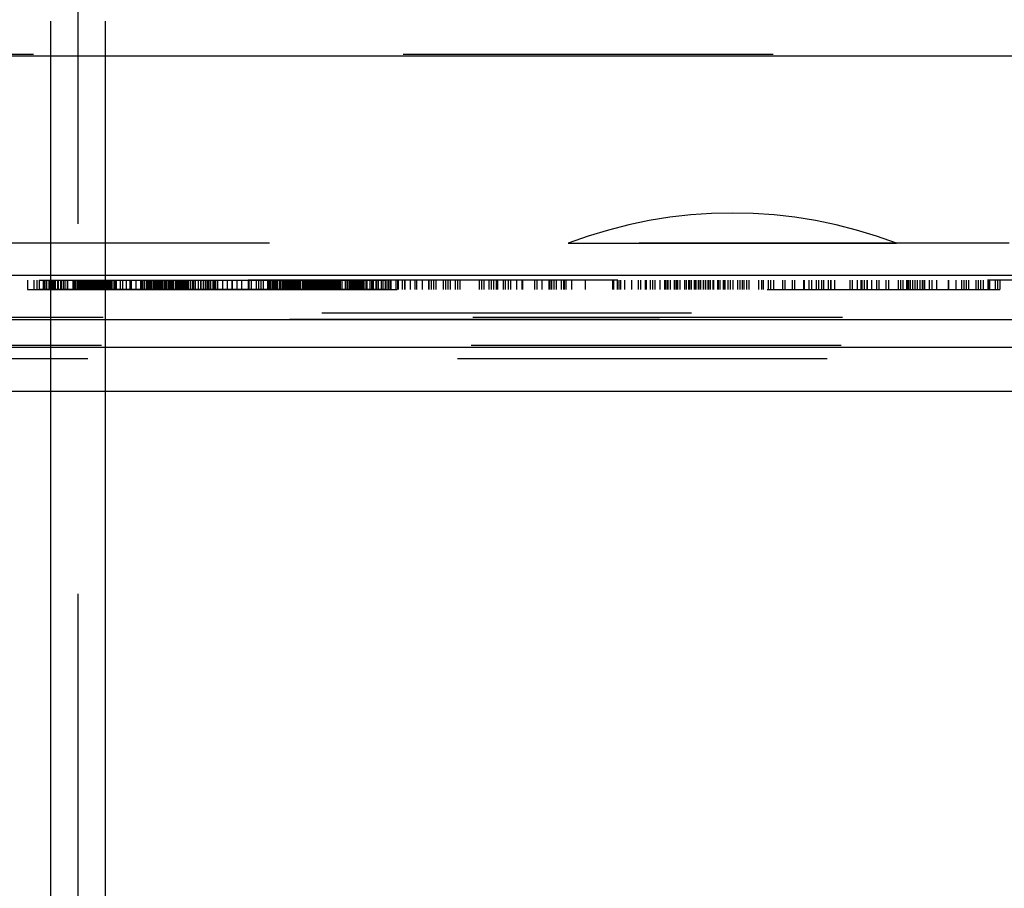
# Model space of a CAD drawing. Units: inches. Extents: x 0 to 17, y 0 to 11.
# Drawn here: x 5.7 to 6, y 2.9 to 3.2 of the extents above; entities that cross this region are included whole.
import ezdxf
from ezdxf.enums import TextEntityAlignment as Align

# ---------------------------------------------------------------- set-up
doc = ezdxf.new("R2010")
doc.units = ezdxf.units.IN
doc.header["$LTSCALE"] = 0.935
doc.header["$MEASUREMENT"] = 0
doc.linetypes.add('HIDDEN', pattern=[0.2, 0.1, -0.1])
doc.layers.get('0').update_dxf_attribs({"linetype": 'CONTINUOUS'})
doc.layers.add('02___PRT_ALL_AXES', color=7, linetype='CONTINUOUS')
doc.layers.add('DEFAULT_2', color=8, linetype='HIDDEN')
doc.styles.get("Standard").update_dxf_attribs({"font": 'bluprnt.ttf'})
doc.dimstyles.new('DIMSTYLE_1', dxfattribs={"dimtxt": 0.15625, "dimasz": 0.1875, "dimexe": 0.125, "dimexo": 0.0625, "dimgap": 0.078125, "dimtad": 0, "dimtih": 1, "dimtoh": 1, "dimlfac": 8, "dimzin": 4, "dimdsep": 46, "dimtxsty": 'Standard', "dimblk": 'CLOSED', "dimblk1": 'CLOSED', "dimblk2": 'CLOSED', "dimcen": 0.09, "dimadec": 3, "dimazin": 1, "dimtfac": 1, "dimtdec": 3, "dimtofl": 0, "dimtmove": 0, "dimatfit": 3, "dimldrblk": 'CLOSED', "dimfxl": 0, "dimtolj": 1, "dimtzin": 4, "dimarcsym": 0})

# ---------------------------------------------------------------- blocks, each defined once
blk = doc.blocks.new('_CLOSED')
at = {"color": 0, "linetype": 'ByBlock'}
for p, q in [((0, 0), (-1, 0.1666666667)), ((-1, 0.1666666667), (-1, -0.1666666667)), ((-1, -0.1666666667), (0, 0)), ((-1, 0), (0, 0))]:
    blk.add_line(p, q, dxfattribs=at)
blk = doc.blocks.new('*D2')
at = {"color": 7, "linetype": 'Continuous'}
for p, q in [((6.921411088099999, 4.6700869298), (7.6685424394, 4.6700869298)), ((7.5435424394, 4.6700869298), (7.5435424394, 3.8445244298)), ((7.5435424394, 2.7064619298), (7.5435424394, 3.2976494298)), ((5.781334675399999, 2.7064619298), (7.6685424394, 2.7064619298))]:
    blk.add_line(p, q, dxfattribs=at)
at = {"color": 7, "linetype": 'Continuous', "xscale": 0.1875, "yscale": 0.1875, "zscale": 0.1875}
for p, rotation in [((7.5435424394, 4.6700869298), 90), ((7.5435424394, 2.7064619298), 270)]:
    blk.add_blockref('_CLOSED', p, dxfattribs=dict(at, rotation=rotation))
at = {"color": 7, "linetype": 'Continuous'}
for s, p, p2 in [('15.71', (7.2310424394, 3.6101494298), (7.8560424394, 3.6101494298)), ('[', (7.2310424394, 3.3757744298), (7.3560424394, 3.3757744298)), (']', (7.7310424394, 3.3757744298), (7.8560424394, 3.3757744298)), ('399', (7.3560424394, 3.3757744298), (7.7310424394, 3.3757744298))]:
    blk.add_text(s, height=0.15625, dxfattribs=at).set_placement(p, p2, align=Align.FIT)

msp = doc.modelspace()

# ---------------------------------------------------------------- linework, layer by layer
at = {"color": 7, "linetype": 'Continuous'}
for p, q in [((6.577982344500001, 3.1070869298), (5.2283398355, 3.1070869298)), ((5.2775231452, 3.0758369298), (6.528799031, 3.0758369298))]:
    msp.add_line(p, q, dxfattribs=at)
at = {"color": 9, "linetype": 'Continuous'}
for p, q in [((5.2646441571, 3.0952411293), (6.5416780191, 3.0952411293)), ((5.265040276000001, 3.0876827304), (6.5412819002, 3.0876827304))]:
    msp.add_line(p, q, dxfattribs=at)
msp.add_open_spline([(6.5141831265, 3.1665502666), (6.1068351652, 3.1663217747), (5.6994870117, 3.1663217731), (5.2921390505, 3.166550265)], degree=3, dxfattribs=at)
at = {"layer": '02___PRT_ALL_AXES', "color": 8, "linetype": 'HIDDEN'}
for p, q in [((5.718834675399999, 3.0758369298), (5.718834675399999, 4.1466744298)), ((5.726222175399999, 2.7210494298), (5.726222175399999, 4.1466744298)), ((5.733609675399999, 3.0758369298), (5.733609675399999, 4.1466744298)), ((5.858764269500001, 3.1158369298), (5.947557906699999, 3.1158369298)), ((5.715661088099999, 3.1058369298), (5.809411088099999, 3.1058369298)), ((5.715661088099999, 3.1058369298), (5.715661088099999, 3.1033369298)), ((5.7167377832, 3.1058369298), (5.7167377832, 3.1033369298)), ((5.7168777686, 3.1058369298), (5.7168777686, 3.1033369298)), ((5.7172227051, 3.1058369298), (5.7172227051, 3.1033369298)), ((5.7176714058, 3.1058369298), (5.7176714058, 3.1033369298)), ((5.7183000517, 3.1058369298), (5.7183000517, 3.1033369298)), ((5.7183037889, 3.1058369298), (5.7183037889, 3.1033369298)), ((5.718468781399999, 3.1058369298), (5.718468781399999, 3.1033369298)), ((5.7185225328, 3.1058369298), (5.7185225328, 3.1033369298)), ((5.718756228099999, 3.1058369298), (5.718756228099999, 3.1033369298)), ((5.719007454700001, 3.1058369298), (5.719007454700001, 3.1033369298)), ((5.7193273842, 3.1058369298), (5.7193273842, 3.1033369298)), ((5.7194673696, 3.1058369298), (5.7194673696, 3.1033369298)), ((5.7197148578, 3.1058369298), (5.7197148578, 3.1033369298)), ((5.7199834711, 3.1058369298), (5.7199834711, 3.1033369298)), ((5.720623475499999, 3.1058369298), (5.720623475499999, 3.1033369298)), ((5.7206346889, 3.1058369298), (5.7206346889, 3.1033369298)), ((5.720767199500001, 3.1058369298), (5.720767199500001, 3.1033369298)), ((5.7214570725, 3.1058369298), (5.7214570725, 3.1033369298)), ((5.7216007951, 3.1058369298), (5.7216007951, 3.1033369298)), ((5.7221121171, 3.1058369298), (5.7221121171, 3.1033369298)), ((5.7221569998, 3.1058369298), (5.7221569998, 3.1033369298)), ((5.7226131761, 3.1058369298), (5.7226131761, 3.1033369298)), ((5.723191809299999, 3.1058369298), (5.723191809299999, 3.1033369298)), ((5.723360539, 3.1058369298), (5.723360539, 3.1033369298)), ((5.724800352100001, 3.1058369298), (5.724800352100001, 3.1033369298)), ((5.7249690831, 3.1058369298), (5.7249690831, 3.1033369298)), ((5.7252322666, 3.1058369298), (5.7252322666, 3.1033369298)), ((5.725547715, 3.1058369298), (5.725547715, 3.1033369298)), ((5.7260038926, 3.1058369298), (5.7260038926, 3.1033369298)), ((5.726411584, 3.1058369298), (5.726411584, 3.1033369298)), ((5.726453758200001, 3.1058369298), (5.726453758200001, 3.1033369298)), ((5.7265600964, 3.1058369298), (5.7265600964, 3.1033369298)), ((5.726589029199999, 3.1058369298), (5.726589029199999, 3.1033369298)), ((5.7267038204, 3.1058369298), (5.7267038204, 3.1033369298)), ((5.7269121077, 3.1058369298), (5.7269121077, 3.1033369298)), ((5.7270386374, 3.1058369298), (5.7270386374, 3.1033369298)), ((5.727393693400001, 3.1058369298), (5.727393693400001, 3.1033369298)), ((5.727526201799999, 3.1058369298), (5.727526201799999, 3.1033369298)), ((5.727537416000001, 3.1058369298), (5.727537416000001, 3.1033369298)), ((5.7278383649, 3.1058369298), (5.7278383649, 3.1033369298)), ((5.7279227204, 3.1058369298), (5.7279227204, 3.1033369298)), ((5.728119275499999, 3.1058369298), (5.728119275499999, 3.1033369298)), ((5.7282688703, 3.1058369298), (5.7282688703, 3.1033369298)), ((5.7284460329, 3.1058369298), (5.7284460329, 3.1033369298)), ((5.7286935212, 3.1058369298), (5.7286935212, 3.1033369298)), ((5.728833506699999, 3.1058369298), (5.728833506699999, 3.1033369298)), ((5.7288816008, 3.1058369298), (5.7288816008, 3.1033369298)), ((5.7291534361, 3.1058369298), (5.7291534361, 3.1033369298)), ((5.7291951275, 3.1058369298), (5.7291951275, 3.1033369298)), ((5.729245061699999, 3.1058369298), (5.729245061699999, 3.1033369298)), ((5.729404662799999, 3.1058369298), (5.729404662799999, 3.1033369298)), ((5.729480810499999, 3.1058369298), (5.729480810499999, 3.1033369298)), ((5.729638358099999, 3.1058369298), (5.729638358099999, 3.1033369298)), ((5.7296921094, 3.1058369298), (5.7296921094, 3.1033369298)), ((5.729857102, 3.1058369298), (5.729857102, 3.1033369298)), ((5.7298608405, 3.1058369298), (5.7298608405, 3.1033369298)), ((5.730083989600001, 3.1058369298), (5.730083989600001, 3.1033369298)), ((5.7304070677, 3.1058369298), (5.7304070677, 3.1033369298)), ((5.7304675417, 3.1058369298), (5.7304675417, 3.1033369298)), ((5.7304894852, 3.1058369298), (5.7304894852, 3.1033369298)), ((5.7306064365, 3.1058369298), (5.7306064365, 3.1033369298)), ((5.7308749755, 3.1058369298), (5.7308749755, 3.1033369298)), ((5.7309381872, 3.1058369298), (5.7309381872, 3.1033369298)), ((5.7310898232, 3.1058369298), (5.7310898232, 3.1033369298)), ((5.7312831237, 3.1058369298), (5.7312831237, 3.1033369298)), ((5.7314231092, 3.1058369298), (5.7314231092, 3.1033369298)), ((5.7318012327, 3.1058369298), (5.7318012327, 3.1033369298)), ((5.732016080399999, 3.1058369298), (5.732016080399999, 3.1033369298)), ((5.7322126284, 3.1058369298), (5.7322126284, 3.1033369298)), ((5.7322995926, 3.1058369298), (5.7322995926, 3.1033369298)), ((5.7324235143, 3.1058369298), (5.7324235143, 3.1033369298)), ((5.7325360881, 3.1058369298), (5.7325360881, 3.1033369298)), ((5.732690509299999, 3.1058369298), (5.732690509299999, 3.1033369298)), ((5.732807066399999, 3.1058369298), (5.732807066399999, 3.1033369298)), ((5.7331810673, 3.1058369298), (5.7331810673, 3.1033369298)), ((5.7336815911, 3.1058369298), (5.7336815911, 3.1033369298)), ((5.7336959213, 3.1058369298), (5.7336959213, 3.1033369298)), ((5.7337237723, 3.1058369298), (5.7337237723, 3.1033369298)), ((5.7339603767, 3.1058369298), (5.7339603767, 3.1033369298)), ((5.7340094553, 3.1058369298), (5.7340094553, 3.1033369298)), ((5.734383449, 3.1058369298), (5.734383449, 3.1033369298)), ((5.7346221785, 3.1058369298), (5.7346221785, 3.1033369298)), ((5.7347670011, 3.1058369298), (5.7347670011, 3.1033369298)), ((5.7348887591, 3.1058369298), (5.7348887591, 3.1033369298)), ((5.734959464, 3.1058369298), (5.734959464, 3.1033369298)), ((5.7349683355, 3.1058369298), (5.7349683355, 3.1033369298)), ((5.735052684099999, 3.1058369298), (5.735052684099999, 3.1033369298)), ((5.7358150162, 3.1058369298), (5.7358150162, 3.1033369298)), ((5.7359789413, 3.1058369298), (5.7359789413, 3.1033369298)), ((5.7362293313, 3.1058369298), (5.7362293313, 3.1033369298)), ((5.7363208389, 3.1058369298), (5.7363208389, 3.1033369298)), ((5.736437297799999, 3.1058369298), (5.736437297799999, 3.1033369298)), ((5.7364794721, 3.1058369298), (5.7364794721, 3.1033369298)), ((5.7375907062, 3.1058369298), (5.7375907062, 3.1033369298)), ((5.7391923548, 3.1058369298), (5.7391923548, 3.1033369298)), ((5.7401780712, 3.1058369298), (5.7401780712, 3.1033369298)), ((5.7405537296, 3.1058369298), (5.7405537296, 3.1033369298)), ((5.741766338400001, 3.1058369298), (5.741766338400001, 3.1033369298)), ((5.7430362057, 3.1058369298), (5.7430362057, 3.1033369298)), ((5.7434582512, 3.1058369298), (5.7434582512, 3.1033369298)), ((5.7434890581, 3.1058369298), (5.7434890581, 3.1033369298)), ((5.743609854600001, 3.1058369298), (5.743609854600001, 3.1033369298)), ((5.743733081, 3.1058369298), (5.743733081, 3.1033369298)), ((5.744157084199999, 3.1058369298), (5.744157084199999, 3.1033369298)), ((5.744692555, 3.1058369298), (5.744692555, 3.1033369298)), ((5.7449341487, 3.1058369298), (5.7449341487, 3.1033369298)), ((5.7452823502, 3.1058369298), (5.7452823502, 3.1033369298)), ((5.7452847798, 3.1058369298), (5.7452847798, 3.1033369298)), ((5.7454505715, 3.1058369298), (5.7454505715, 3.1033369298)), ((5.7455146144, 3.1058369298), (5.7455146144, 3.1033369298)), ((5.745716957000001, 3.1058369298), (5.745716957000001, 3.1033369298)), ((5.7457443747, 3.1058369298), (5.7457443747, 3.1033369298)), ((5.7458677147, 3.1058369298), (5.7458677147, 3.1033369298)), ((5.7459773459, 3.1058369298), (5.7459773459, 3.1033369298)), ((5.7460310374, 3.1058369298), (5.7460310374, 3.1033369298)), ((5.7461044096, 3.1058369298), (5.7461044096, 3.1033369298)), ((5.7461234572, 3.1058369298), (5.7461234572, 3.1033369298)), ((5.7465940592, 3.1058369298), (5.7465940592, 3.1033369298)), ((5.7466694445, 3.1058369298), (5.7466694445, 3.1033369298)), ((5.746909850700001, 3.1058369298), (5.746909850700001, 3.1033369298)), ((5.746959705, 3.1058369298), (5.746959705, 3.1033369298)), ((5.7471279264, 3.1058369298), (5.7471279264, 3.1033369298)), ((5.7471902226, 3.1058369298), (5.7471902226, 3.1033369298)), ((5.7474094977, 3.1058369298), (5.7474094977, 3.1033369298)), ((5.7474300614, 3.1058369298), (5.7474300614, 3.1033369298)), ((5.7474428918, 3.1058369298), (5.7474428918, 3.1033369298)), ((5.747800081599999, 3.1058369298), (5.747800081599999, 3.1033369298)), ((5.7478343402, 3.1058369298), (5.7478343402, 3.1033369298)), ((5.7479714022, 3.1058369298), (5.7479714022, 3.1033369298)), ((5.7480536289, 3.1058369298), (5.7480536289, 3.1033369298)), ((5.7483148054, 3.1058369298), (5.7483148054, 3.1033369298)), ((5.748540134700001, 3.1058369298), (5.748540134700001, 3.1033369298)), ((5.7487505677, 3.1058369298), (5.7487505677, 3.1033369298)), ((5.7487554268, 3.1058369298), (5.7487554268, 3.1033369298)), ((5.7488827633, 3.1058369298), (5.7488827633, 3.1033369298)), ((5.748917022000001, 3.1058369298), (5.748917022000001, 3.1033369298)), ((5.7489945905, 3.1058369298), (5.7489945905, 3.1033369298)), ((5.7494789138, 3.1058369298), (5.7494789138, 3.1033369298)), ((5.7498356978, 3.1058369298), (5.7498356978, 3.1033369298)), ((5.7499243192, 3.1058369298), (5.7499243192, 3.1033369298)), ((5.7500682219, 3.1058369298), (5.7500682219, 3.1033369298)), ((5.7500748617, 3.1058369298), (5.7500748617, 3.1033369298)), ((5.750079720800001, 3.1058369298), (5.750079720800001, 3.1033369298)), ((5.750515483200001, 3.1058369298), (5.750515483200001, 3.1033369298)), ((5.750595854199999, 3.1058369298), (5.750595854199999, 3.1033369298)), ((5.7512860881, 3.1058369298), (5.7512860881, 3.1033369298)), ((5.7513359081, 3.1058369298), (5.7513359081, 3.1033369298)), ((5.7513873965, 3.1058369298), (5.7513873965, 3.1033369298)), ((5.751486665800001, 3.1058369298), (5.751486665800001, 3.1033369298)), ((5.751657972999999, 3.1058369298), (5.751657972999999, 3.1033369298)), ((5.751702362300001, 3.1058369298), (5.751702362300001, 3.1033369298)), ((5.751808730700001, 3.1058369298), (5.751808730700001, 3.1033369298)), ((5.751870583600001, 3.1058369298), (5.751870583600001, 3.1033369298)), ((5.7519204377, 3.1058369298), (5.7519204377, 3.1033369298)), ((5.7520216597, 3.1058369298), (5.7520216597, 3.1033369298)), ((5.7525487846, 3.1058369298), (5.7525487846, 3.1033369298)), ((5.7527068308, 3.1058369298), (5.7527068308, 3.1033369298)), ((5.7527258788, 3.1058369298), (5.7527258788, 3.1033369298)), ((5.752799250800001, 3.1058369298), (5.752799250800001, 3.1033369298)), ((5.753076416900001, 3.1058369298), (5.753076416900001, 3.1033369298)), ((5.7532203196, 3.1058369298), (5.7532203196, 3.1033369298)), ((5.7533156745, 3.1058369298), (5.7533156745, 3.1033369298)), ((5.753379717100001, 3.1058369298), (5.753379717100001, 3.1033369298)), ((5.7535455083, 3.1058369298), (5.7535455083, 3.1033369298)), ((5.753547938200001, 3.1058369298), (5.753547938200001, 3.1033369298)), ((5.7536657251, 3.1058369298), (5.7536657251, 3.1033369298)), ((5.7538961399, 3.1058369298), (5.7538961399, 3.1033369298)), ((5.7541377334, 3.1058369298), (5.7541377334, 3.1033369298)), ((5.7542276168, 3.1058369298), (5.7542276168, 3.1033369298)), ((5.7542618757, 3.1058369298), (5.7542618757, 3.1033369298)), ((5.7546045041, 3.1058369298), (5.7546045041, 3.1033369298)), ((5.7546732044, 3.1058369298), (5.7546732044, 3.1033369298)), ((5.7550910099, 3.1058369298), (5.7550910099, 3.1033369298)), ((5.7550972074, 3.1058369298), (5.7550972074, 3.1033369298)), ((5.755173236599999, 3.1058369298), (5.755173236599999, 3.1033369298)), ((5.7552204341, 3.1058369298), (5.7552204341, 3.1033369298)), ((5.7553102986, 3.1058369298), (5.7553102986, 3.1033369298)), ((5.7553412308, 3.1058369298), (5.7553412308, 3.1033369298)), ((5.7553445573, 3.1058369298), (5.7553445573, 3.1033369298)), ((5.7553720368, 3.1058369298), (5.7553720368, 3.1033369298)), ((5.7557145775, 3.1058369298), (5.7557145775, 3.1033369298)), ((5.7557351413, 3.1058369298), (5.7557351413, 3.1033369298)), ((5.7559544164, 3.1058369298), (5.7559544164, 3.1033369298)), ((5.756475194400001, 3.1058369298), (5.756475194400001, 3.1033369298)), ((5.756550579600001, 3.1058369298), (5.756550579600001, 3.1033369298)), ((5.757167292899999, 3.1058369298), (5.757167292899999, 3.1033369298)), ((5.757276924099999, 3.1058369298), (5.757276924099999, 3.1033369298)), ((5.757400264, 3.1058369298), (5.757400264, 3.1033369298)), ((5.7574276819, 3.1058369298), (5.7574276819, 3.1033369298)), ((5.7592947877, 3.1058369298), (5.7592947877, 3.1033369298)), ((5.759374944099999, 3.1058369298), (5.759374944099999, 3.1033369298)), ((5.7610674601, 3.1058369298), (5.7610674601, 3.1033369298)), ((5.7611476164, 3.1058369298), (5.7611476164, 3.1033369298)), ((5.7615383787, 3.1058369298), (5.7615383787, 3.1033369298)), ((5.7629102701, 3.1058369298), (5.7629102701, 3.1033369298)), ((5.7633811888, 3.1058369298), (5.7633811888, 3.1033369298)), ((5.7777612815, 3.1058369298), (5.7777612815, 3.1033369298)), ((5.7778045959, 3.1058369298), (5.7778045959, 3.1033369298)), ((5.7780985643, 3.1058369298), (5.7780985643, 3.1033369298)), ((5.778150169500001, 3.1058369298), (5.778150169500001, 3.1033369298)), ((5.7787897173, 3.1058369298), (5.7787897173, 3.1033369298)), ((5.7788247351, 3.1058369298), (5.7788247351, 3.1033369298)), ((5.7792394259, 3.1058369298), (5.7792394259, 3.1033369298)), ((5.7793518573, 3.1058369298), (5.7793518573, 3.1033369298)), ((5.779377659800001, 3.1058369298), (5.779377659800001, 3.1033369298)), ((5.7796108078, 3.1058369298), (5.7796108078, 3.1033369298)), ((5.779697430900001, 3.1058369298), (5.779697430900001, 3.1033369298)), ((5.779801565900001, 3.1058369298), (5.779801565900001, 3.1033369298)), ((5.780078028099999, 3.1058369298), (5.780078028099999, 3.1033369298)), ((5.7807691754, 3.1058369298), (5.7807691754, 3.1033369298)), ((5.7808475077, 3.1058369298), (5.7808475077, 3.1033369298)), ((5.781305512899999, 3.1058369298), (5.781305512899999, 3.1033369298)), ((5.7816160684, 3.1058369298), (5.7816160684, 3.1033369298)), ((5.782005881, 3.1058369298), (5.782005881, 3.1033369298)), ((5.7820491953, 3.1058369298), (5.7820491953, 3.1033369298)), ((5.7822731223, 3.1058369298), (5.7822731223, 3.1033369298)), ((5.7823164738, 3.1058369298), (5.7823164738, 3.1033369298)), ((5.782343006900001, 3.1058369298), (5.782343006900001, 3.1033369298)), ((5.782420571699999, 3.1058369298), (5.782420571699999, 3.1033369298)), ((5.7824638861, 3.1058369298), (5.7824638861, 3.1033369298)), ((5.7825247064, 3.1058369298), (5.7825247064, 3.1033369298)), ((5.7827287909, 3.1058369298), (5.7827287909, 3.1033369298)), ((5.782800244400001, 3.1058369298), (5.782800244400001, 3.1033369298)), ((5.7828172336, 3.1058369298), (5.7828172336, 3.1033369298)), ((5.7828877923, 3.1058369298), (5.7828877923, 3.1033369298)), ((5.7831499539, 3.1058369298), (5.7831499539, 3.1033369298)), ((5.783553142300001, 3.1058369298), (5.783553142300001, 3.1033369298)), ((5.7836913706, 3.1058369298), (5.7836913706, 3.1033369298)), ((5.783707958, 3.1058369298), (5.783707958, 3.1033369298)), ((5.7837779936, 3.1058369298), (5.7837779936, 3.1033369298)), ((5.783864622799999, 3.1058369298), (5.783864622799999, 3.1033369298)), ((5.783874563099999, 3.1058369298), (5.783874563099999, 3.1033369298)), ((5.7839453163, 3.1058369298), (5.7839453163, 3.1033369298)), ((5.7840011213, 3.1058369298), (5.7840011213, 3.1033369298)), ((5.7841060614, 3.1058369298), (5.7841060614, 3.1033369298)), ((5.7841160996, 3.1058369298), (5.7841160996, 3.1033369298)), ((5.7841410795, 3.1058369298), (5.7841410795, 3.1033369298)), ((5.7841659573, 3.1058369298), (5.7841659573, 3.1033369298)), ((5.784269190599999, 3.1058369298), (5.784269190599999, 3.1033369298)), ((5.784390814400001, 3.1058369298), (5.784390814400001, 3.1033369298)), ((5.7848322322, 3.1058369298), (5.7848322322, 3.1033369298)), ((5.785020332899999, 3.1058369298), (5.785020332899999, 3.1033369298)), ((5.785108694600001, 3.1058369298), (5.785108694600001, 3.1033369298)), ((5.7851870271, 3.1058369298), (5.7851870271, 3.1033369298)), ((5.7852552137, 3.1058369298), (5.7852552137, 3.1033369298)), ((5.7852810162, 3.1058369298), (5.7852810162, 3.1033369298)), ((5.7853353638, 3.1058369298), (5.7853353638, 3.1033369298)), ((5.7855034057, 3.1058369298), (5.7855034057, 3.1033369298)), ((5.7855934211, 3.1058369298), (5.7855934211, 3.1033369298)), ((5.7858348654, 3.1058369298), (5.7858348654, 3.1033369298)), ((5.7858689588, 3.1058369298), (5.7858689588, 3.1033369298)), ((5.7859361509, 3.1058369298), (5.7859361509, 3.1033369298)), ((5.7863020859, 3.1058369298), (5.7863020859, 3.1033369298)), ((5.7863269638, 3.1058369298), (5.7863269638, 3.1033369298)), ((5.7863545754, 3.1058369298), (5.7863545754, 3.1033369298)), ((5.7868403868, 3.1058369298), (5.7868403868, 3.1033369298)), ((5.7869591397, 3.1058369298), (5.7869591397, 3.1033369298)), ((5.787122246, 3.1058369298), (5.787122246, 3.1033369298)), ((5.7872350167, 3.1058369298), (5.7872350167, 3.1033369298)), ((5.7872676548, 3.1058369298), (5.7872676548, 3.1033369298)), ((5.787456125, 3.1058369298), (5.787456125, 3.1033369298)), ((5.7877369158, 3.1058369298), (5.7877369158, 3.1033369298)), ((5.788103874, 3.1058369298), (5.788103874, 3.1033369298)), ((5.788354253300001, 3.1058369298), (5.788354253300001, 3.1033369298)), ((5.7885842078, 3.1058369298), (5.7885842078, 3.1033369298)), ((5.788739549, 3.1058369298), (5.788739549, 3.1033369298)), ((5.7888952891, 3.1058369298), (5.7888952891, 3.1033369298)), ((5.7889896651, 3.1058369298), (5.7889896651, 3.1033369298)), ((5.7890409794, 3.1058369298), (5.7890409794, 3.1033369298)), ((5.7893966028, 3.1058369298), (5.7893966028, 3.1033369298)), ((5.789411583300001, 3.1058369298), (5.789411583300001, 3.1033369298)), ((5.789448255700001, 3.1058369298), (5.789448255700001, 3.1033369298)), ((5.7896356725, 3.1058369298), (5.7896356725, 3.1033369298)), ((5.7896415348, 3.1058369298), (5.7896415348, 3.1033369298)), ((5.789811293600001, 3.1058369298), (5.789811293600001, 3.1033369298)), ((5.7898919173, 3.1058369298), (5.7898919173, 3.1033369298)), ((5.7901568673, 3.1058369298), (5.7901568673, 3.1033369298)), ((5.790180893400001, 3.1058369298), (5.790180893400001, 3.1033369298)), ((5.790200181599999, 3.1058369298), (5.790200181599999, 3.1033369298)), ((5.7905034339, 3.1058369298), (5.7905034339, 3.1033369298)), ((5.7905396661, 3.1058369298), (5.7905396661, 3.1033369298)), ((5.7905886537, 3.1058369298), (5.7905886537, 3.1033369298)), ((5.7907281362, 3.1058369298), (5.7907281362, 3.1033369298)), ((5.790760774, 3.1058369298), (5.790760774, 3.1033369298)), ((5.790825977999999, 3.1058369298), (5.790825977999999, 3.1033369298)), ((5.790844313099999, 3.1058369298), (5.790844313099999, 3.1033369298)), ((5.7909034844, 3.1058369298), (5.7909034844, 3.1033369298)), ((5.7909696668, 3.1058369298), (5.7909696668, 3.1033369298)), ((5.7909964176, 3.1058369298), (5.7909964176, 3.1033369298)), ((5.7911554042, 3.1058369298), (5.7911554042, 3.1033369298)), ((5.7914101602, 3.1058369298), (5.7914101602, 3.1033369298)), ((5.7916092089, 3.1058369298), (5.7916092089, 3.1033369298)), ((5.7916412157, 3.1058369298), (5.7916412157, 3.1033369298)), ((5.791823076699999, 3.1058369298), (5.791823076699999, 3.1033369298)), ((5.7918856713, 3.1058369298), (5.7918856713, 3.1033369298)), ((5.792033695800001, 3.1058369298), (5.792033695800001, 3.1033369298)), ((5.7920520346, 3.1058369298), (5.7920520346, 3.1033369298)), ((5.7920596375, 3.1058369298), (5.7920596375, 3.1033369298)), ((5.7924075542, 3.1058369298), (5.7924075542, 3.1033369298)), ((5.7924923827, 3.1058369298), (5.7924923827, 3.1033369298)), ((5.792536088099999, 3.1058369298), (5.792536088099999, 3.1033369298)), ((5.7926604272, 3.1058369298), (5.7926604272, 3.1033369298)), ((5.7929754556, 3.1058369298), (5.7929754556, 3.1033369298)), ((5.793037072000001, 3.1058369298), (5.793037072000001, 3.1033369298)), ((5.793089312799999, 3.1058369298), (5.793089312799999, 3.1033369298)), ((5.7935864188, 3.1058369298), (5.7935864188, 3.1033369298)), ((5.7936830795, 3.1058369298), (5.7936830795, 3.1033369298)), ((5.7937265975, 3.1058369298), (5.7937265975, 3.1033369298)), ((5.7938796916, 3.1058369298), (5.7938796916, 3.1033369298)), ((5.793994667100001, 3.1058369298), (5.793994667100001, 3.1033369298)), ((5.7940504721, 3.1058369298), (5.7940504721, 3.1033369298)), ((5.794121228, 3.1058369298), (5.794121228, 3.1033369298)), ((5.794501375499999, 3.1058369298), (5.794501375499999, 3.1033369298)), ((5.7948458367, 3.1058369298), (5.7948458367, 3.1033369298)), ((5.7949943557, 3.1058369298), (5.7949943557, 3.1033369298)), ((5.7950416475, 3.1058369298), (5.7950416475, 3.1033369298)), ((5.7950777266, 3.1058369298), (5.7950777266, 3.1033369298)), ((5.795178554800001, 3.1058369298), (5.795178554800001, 3.1033369298)), ((5.7952670004, 3.1058369298), (5.7952670004, 3.1033369298)), ((5.7952820716, 3.1058369298), (5.7952820716, 3.1033369298)), ((5.7956527842, 3.1058369298), (5.7956527842, 3.1033369298)), ((5.7956793173, 3.1058369298), (5.7956793173, 3.1033369298)), ((5.796015144199999, 3.1058369298), (5.796015144199999, 3.1033369298)), ((5.7960472008, 3.1058369298), (5.7960472008, 3.1033369298)), ((5.796780276900001, 3.1058369298), (5.796780276900001, 3.1033369298)), ((5.7969846191, 3.1058369298), (5.7969846191, 3.1033369298)), ((5.7970679896, 3.1058369298), (5.7970679896, 3.1033369298)), ((5.7975609733, 3.1058369298), (5.7975609733, 3.1033369298)), ((5.7983792661, 3.1058369298), (5.7983792661, 3.1033369298)), ((5.7989730325, 3.1058369298), (5.7989730325, 3.1033369298)), ((5.7990252735, 3.1058369298), (5.7990252735, 3.1033369298)), ((5.7996547912, 3.1058369298), (5.7996547912, 3.1033369298)), ((5.8000103142, 3.1058369298), (5.8000103142, 3.1033369298)), ((5.800028649700001, 3.1058369298), (5.800028649700001, 3.1033369298)), ((5.8000408512, 3.1058369298), (5.8000408512, 3.1033369298)), ((5.8004529027, 3.1058369298), (5.8004529027, 3.1033369298)), ((5.8006155965, 3.1058369298), (5.8006155965, 3.1033369298)), ((5.8010659314, 3.1058369298), (5.8010659314, 3.1033369298)), ((5.8010998066, 3.1058369298), (5.8010998066, 3.1033369298)), ((5.8012180319, 3.1058369298), (5.8012180319, 3.1033369298)), ((5.801236370900001, 3.1058369298), (5.801236370900001, 3.1033369298)), ((5.8013199838, 3.1058369298), (5.8013199838, 3.1033369298)), ((5.8013981984, 3.1058369298), (5.8013981984, 3.1033369298)), ((5.801473691900001, 3.1058369298), (5.801473691900001, 3.1033369298)), ((5.8015589116, 3.1058369298), (5.8015589116, 3.1033369298)), ((5.801718632, 3.1058369298), (5.801718632, 3.1033369298)), ((5.8018814524, 3.1058369298), (5.8018814524, 3.1033369298)), ((5.802202842100001, 3.1058369298), (5.802202842100001, 3.1033369298)), ((5.8024266763, 3.1058369298), (5.8024266763, 3.1033369298)), ((5.802645570299999, 3.1058369298), (5.802645570299999, 3.1033369298)), ((5.8026639973, 3.1058369298), (5.8026639973, 3.1033369298)), ((5.8027922796, 3.1058369298), (5.8027922796, 3.1033369298)), ((5.802943962100001, 3.1058369298), (5.802943962100001, 3.1033369298)), ((5.8030213661, 3.1058369298), (5.8030213661, 3.1033369298)), ((5.8030726838, 3.1058369298), (5.8030726838, 3.1033369298)), ((5.803374371799999, 3.1058369298), (5.803374371799999, 3.1033369298)), ((5.8034819735, 3.1058369298), (5.8034819735, 3.1033369298)), ((5.80351136, 3.1058369298), (5.80351136, 3.1033369298)), ((5.803971156699999, 3.1058369298), (5.803971156699999, 3.1033369298)), ((5.8039858489, 3.1058369298), (5.8039858489, 3.1033369298)), ((5.804017610599999, 3.1058369298), (5.804017610599999, 3.1033369298)), ((5.8040640657, 3.1058369298), (5.8040640657, 3.1033369298)), ((5.804254855, 3.1058369298), (5.804254855, 3.1033369298)), ((5.805081538300001, 3.1058369298), (5.805081538300001, 3.1033369298)), ((5.8051133, 3.1058369298), (5.8051133, 3.1033369298)), ((5.8055413338, 3.1058369298), (5.8055413338, 3.1033369298)), ((5.805817686, 3.1058369298), (5.805817686, 3.1033369298)), ((5.805939981900001, 3.1058369298), (5.805939981900001, 3.1033369298)), ((5.809411088099999, 3.1058369298), (5.809411088099999, 3.1033369298)), ((5.809411088099999, 3.1033369298), (5.715661088099999, 3.1033369298))]:
    msp.add_line(p, q, dxfattribs=at)
at = {"layer": '02___PRT_ALL_AXES', "color": 9, "linetype": 'Continuous'}
msp.add_line((5.718834675399999, 2.7210494298), (5.718834675399999, 3.0758369298), dxfattribs=at)
at = {"layer": '02___PRT_ALL_AXES', "color": 7, "linetype": 'Continuous'}
msp.add_line((5.733609675399999, 2.7210494298), (5.733609675399999, 3.0758369298), dxfattribs=at)
at = {"layer": '02___PRT_ALL_AXES', "color": 8, "linetype": 'HIDDEN'}
msp.add_arc((5.903161088099999, 2.9989869298), 0.125, 69.1958575604, 110.8041424396, dxfattribs=at)
at = {"layer": 'DEFAULT_2', "color": 8, "linetype": 'HIDDEN'}
for p, q in [((6.5779812086, 3.1158369298), (5.2283409724, 3.1158369298)), ((6.4721630034, 3.1058369298), (5.334159172900001, 3.1058369298)), ((5.7125265738, 3.1058369298), (5.7125265738, 3.1033369298)), ((5.7143071551, 3.1033369298), (5.7143071551, 3.1058369298)), ((5.715157076100001, 3.1033369298), (5.715157076100001, 3.1058369298)), ((5.729411088099999, 3.1058369298), (5.729411088099999, 3.1033369298)), ((5.733317338099999, 3.1058369298), (5.733317338099999, 3.1033369298)), ((5.7354291056, 3.1033369298), (5.7354291056, 3.1058369298)), ((5.7362790266, 3.1033369298), (5.7362790266, 3.1058369298)), ((5.738280920299999, 3.1033369298), (5.738280920299999, 3.1058369298)), ((5.745036088099999, 3.1058369298), (5.745036088099999, 3.1033369298)), ((5.745687129199999, 3.1058369298), (5.745687129199999, 3.1033369298)), ((5.747640254199999, 3.1058369298), (5.747640254199999, 3.1033369298)), ((5.748291297100001, 3.1058369298), (5.748291297100001, 3.1033369298)), ((5.748942338099999, 3.1058369298), (5.748942338099999, 3.1033369298)), ((5.749593379199999, 3.1058369298), (5.749593379199999, 3.1033369298)), ((5.750036088099999, 3.1058369298), (5.750036088099999, 3.1033369298)), ((5.750895463099999, 3.1058369298), (5.750895463099999, 3.1033369298)), ((5.752848588099999, 3.1058369298), (5.752848588099999, 3.1033369298)), ((5.753499629199999, 3.1058369298), (5.753499629199999, 3.1033369298)), ((5.753942338099999, 3.1058369298), (5.753942338099999, 3.1033369298)), ((5.757848588099999, 3.1058369298), (5.757848588099999, 3.1033369298)), ((5.758707963099999, 3.1058369298), (5.758707963099999, 3.1033369298)), ((5.759359004199999, 3.1058369298), (5.759359004199999, 3.1033369298)), ((5.760010047100001, 3.1058369298), (5.760010047100001, 3.1033369298)), ((5.760661088099999, 3.1058369298), (5.760661088099999, 3.1033369298)), ((5.7606897917, 3.1033369298), (5.7606897917, 3.1058369298)), ((5.761312131, 3.1058369298), (5.761312131, 3.1033369298)), ((5.7619631702, 3.1058369298), (5.7619631702, 3.1033369298)), ((5.762614213099999, 3.1058369298), (5.762614213099999, 3.1033369298)), ((5.7630569211, 3.1058369298), (5.7630569211, 3.1033369298)), ((5.7639162952, 3.1058369298), (5.7639162952, 3.1033369298)), ((5.765218381, 3.1058369298), (5.765218381, 3.1033369298)), ((5.766520463099999, 3.1058369298), (5.766520463099999, 3.1033369298)), ((5.767728123099999, 3.1058369298), (5.767728123099999, 3.1033369298)), ((5.7678225452, 3.1058369298), (5.7678225452, 3.1033369298)), ((5.769124631, 3.1058369298), (5.769124631, 3.1033369298)), ((5.770426713099999, 3.1058369298), (5.770426713099999, 3.1033369298)), ((5.772171504199999, 3.1058369298), (5.772171504199999, 3.1033369298)), ((5.772379838099999, 3.1058369298), (5.772379838099999, 3.1033369298)), ((5.773030881, 3.1058369298), (5.773030881, 3.1033369298)), ((5.774332963099999, 3.1058369298), (5.774332963099999, 3.1033369298)), ((5.774984006, 3.1058369298), (5.774984006, 3.1033369298)), ((5.7756350452, 3.1058369298), (5.7756350452, 3.1033369298)), ((5.776286088099999, 3.1058369298), (5.776286088099999, 3.1033369298)), ((5.777379838099999, 3.1058369298), (5.777379838099999, 3.1033369298)), ((5.7775881702, 3.1058369298), (5.7775881702, 3.1033369298)), ((5.778030879199999, 3.1058369298), (5.778030879199999, 3.1033369298)), ((5.778239213099999, 3.1058369298), (5.778239213099999, 3.1033369298)), ((5.778681922100001, 3.1058369298), (5.778681922100001, 3.1033369298)), ((5.778890256, 3.1058369298), (5.778890256, 3.1033369298)), ((5.779332963099999, 3.1058369298), (5.779332963099999, 3.1033369298)), ((5.7795412952, 3.1058369298), (5.7795412952, 3.1033369298)), ((5.780635047100001, 3.1058369298), (5.780635047100001, 3.1033369298)), ((5.781286088099999, 3.1058369298), (5.781286088099999, 3.1033369298)), ((5.782588170199999, 3.1058369298), (5.782588170199999, 3.1033369298)), ((5.783890256, 3.1058369298), (5.783890256, 3.1033369298)), ((5.784541295199999, 3.1058369298), (5.784541295199999, 3.1033369298)), ((5.784749631, 3.1058369298), (5.784749631, 3.1033369298)), ((5.7848135399, 3.1033369298), (5.7848135399, 3.1058369298)), ((5.785192338099999, 3.1058369298), (5.785192338099999, 3.1033369298)), ((5.786310696599999, 3.1033369298), (5.786310696599999, 3.1058369298)), ((5.787145463099999, 3.1058369298), (5.787145463099999, 3.1033369298)), ((5.787796506, 3.1058369298), (5.787796506, 3.1033369298)), ((5.7879964021, 3.1058369298), (5.7879964021, 3.1033369298)), ((5.788004838099999, 3.1058369298), (5.788004838099999, 3.1033369298)), ((5.7893069202, 3.1058369298), (5.7893069202, 3.1033369298)), ((5.789957963099999, 3.1058369298), (5.789957963099999, 3.1033369298)), ((5.790400670199999, 3.1058369298), (5.790400670199999, 3.1033369298)), ((5.791051713099999, 3.1058369298), (5.791051713099999, 3.1033369298)), ((5.7912600452, 3.1058369298), (5.7912600452, 3.1033369298)), ((5.7925621273, 3.1058369298), (5.7925621273, 3.1033369298)), ((5.792964660599999, 3.1058369298), (5.792964660599999, 3.1033369298)), ((5.793004838099999, 3.1058369298), (5.793004838099999, 3.1033369298)), ((5.7932131739, 3.1058369298), (5.7932131739, 3.1033369298)), ((5.793655881, 3.1058369298), (5.793655881, 3.1033369298)), ((5.794306920199999, 3.1058369298), (5.794306920199999, 3.1033369298)), ((5.795609006, 3.1058369298), (5.795609006, 3.1033369298)), ((5.7964683773, 3.1058369298), (5.7964683773, 3.1033369298)), ((5.796911088099999, 3.1058369298), (5.796911088099999, 3.1033369298)), ((5.797562131, 3.1058369298), (5.797562131, 3.1033369298)), ((5.798864213099999, 3.1058369298), (5.798864213099999, 3.1033369298)), ((5.799515256, 3.1058369298), (5.799515256, 3.1033369298)), ((5.800166295199999, 3.1058369298), (5.800166295199999, 3.1033369298)), ((5.800817338099999, 3.1058369298), (5.800817338099999, 3.1033369298)), ((5.801676713099999, 3.1058369298), (5.801676713099999, 3.1033369298)), ((5.806025670199999, 3.1058369298), (5.806025670199999, 3.1033369298)), ((5.806676713099999, 3.1058369298), (5.806676713099999, 3.1033369298)), ((5.8068850489, 3.1058369298), (5.8068850489, 3.1033369298)), ((5.807327756, 3.1058369298), (5.807327756, 3.1033369298)), ((5.8081871273, 3.1058369298), (5.8081871273, 3.1033369298)), ((5.808629838099999, 3.1058369298), (5.808629838099999, 3.1033369298)), ((5.809280881, 3.1058369298), (5.809280881, 3.1033369298)), ((5.809931920199999, 3.1058369298), (5.809931920199999, 3.1033369298)), ((5.8101402523, 3.1058369298), (5.8101402523, 3.1033369298)), ((5.810582963099999, 3.1058369298), (5.810582963099999, 3.1033369298)), ((5.8107912989, 3.1058369298), (5.8107912989, 3.1033369298)), ((5.8120933773, 3.1058369298), (5.8120933773, 3.1033369298)), ((5.812536088099999, 3.1058369298), (5.812536088099999, 3.1033369298)), ((5.8127444239, 3.1058369298), (5.8127444239, 3.1033369298)), ((5.8138381739, 3.1058369298), (5.8138381739, 3.1033369298)), ((5.814489213099999, 3.1058369298), (5.814489213099999, 3.1033369298)), ((5.8145167646, 3.1058369298), (5.8145167646, 3.1033369298)), ((5.8159996273, 3.1058369298), (5.8159996273, 3.1033369298)), ((5.817301713099999, 3.1058369298), (5.817301713099999, 3.1033369298)), ((5.8177444239, 3.1058369298), (5.8177444239, 3.1033369298)), ((5.8192614356, 3.1058369298), (5.8192614356, 3.1033369298)), ((5.8209996273, 3.1058369298), (5.8209996273, 3.1033369298)), ((5.8211762101, 3.1033369298), (5.8211762101, 3.1058369298)), ((5.8216506739, 3.1058369298), (5.8216506739, 3.1033369298)), ((5.8224095909, 3.1033369298), (5.8224095909, 3.1058369298)), ((5.8229527523, 3.1058369298), (5.8229527523, 3.1033369298)), ((5.8249058773, 3.1058369298), (5.8249058773, 3.1033369298)), ((5.8255569239, 3.1058369298), (5.8255569239, 3.1033369298)), ((5.826207963099999, 3.1058369298), (5.826207963099999, 3.1033369298)), ((5.8268590023, 3.1058369298), (5.8268590023, 3.1033369298)), ((5.828161088099999, 3.1058369298), (5.828161088099999, 3.1033369298)), ((5.8288121273, 3.1058369298), (5.8288121273, 3.1033369298)), ((5.8294631739, 3.1058369298), (5.8294631739, 3.1033369298)), ((5.8346715023, 3.1058369298), (5.8346715023, 3.1033369298)), ((5.8353225489, 3.1058369298), (5.8353225489, 3.1033369298)), ((5.835973588099999, 3.1058369298), (5.835973588099999, 3.1033369298)), ((5.8372756739, 3.1058369298), (5.8372756739, 3.1033369298)), ((5.837926713099999, 3.1058369298), (5.837926713099999, 3.1033369298)), ((5.8385777523, 3.1058369298), (5.8385777523, 3.1033369298)), ((5.8392287989, 3.1058369298), (5.8392287989, 3.1033369298)), ((5.8397154677, 3.1033369298), (5.8397154677, 3.1058369298)), ((5.8411819239, 3.1058369298), (5.8411819239, 3.1033369298)), ((5.8417681861, 3.1033369298), (5.8417681861, 3.1058369298)), ((5.8424840023, 3.1058369298), (5.8424840023, 3.1033369298)), ((5.8431350489, 3.1058369298), (5.8431350489, 3.1033369298)), ((5.8432416112, 3.1033369298), (5.8432416112, 3.1058369298)), ((5.8448678301, 3.1033369298), (5.8448678301, 3.1058369298)), ((5.846292814, 3.1033369298), (5.846292814, 3.1058369298)), ((5.8463902523, 3.1058369298), (5.8463902523, 3.1033369298)), ((5.849645463099999, 3.1058369298), (5.849645463099999, 3.1033369298)), ((5.8502965023, 3.1058369298), (5.8502965023, 3.1033369298)), ((5.851598588099999, 3.1058369298), (5.851598588099999, 3.1033369298)), ((5.853551713099999, 3.1058369298), (5.853551713099999, 3.1033369298)), ((5.8537600489, 3.1058369298), (5.8537600489, 3.1033369298)), ((5.8542027523, 3.1058369298), (5.8542027523, 3.1033369298)), ((5.8548537989, 3.1058369298), (5.8548537989, 3.1033369298)), ((5.855504838099999, 3.1058369298), (5.855504838099999, 3.1033369298)), ((5.8568069239, 3.1058369298), (5.8568069239, 3.1033369298)), ((5.857457963099999, 3.1058369298), (5.857457963099999, 3.1033369298)), ((5.8576662915, 3.1058369298), (5.8576662915, 3.1033369298)), ((5.8581090023, 3.1058369298), (5.8581090023, 3.1033369298)), ((5.8596194165, 3.1058369298), (5.8596194165, 3.1033369298)), ((5.863317338099999, 3.1058369298), (5.863317338099999, 3.1033369298)), ((5.870840908099999, 3.1033369298), (5.870840908099999, 3.1058369298)), ((5.8708484091, 3.1058369298), (5.8708484091, 3.1033369298)), ((5.8710812247, 3.1033369298), (5.8710812247, 3.1058369298)), ((5.872059532100001, 3.1033369298), (5.872059532100001, 3.1058369298)), ((5.8724319239, 3.1058369298), (5.8724319239, 3.1033369298)), ((5.872896182100001, 3.1058369298), (5.872896182100001, 3.1033369298)), ((5.873942338099999, 3.1058369298), (5.873942338099999, 3.1033369298)), ((5.875895463099999, 3.1058369298), (5.875895463099999, 3.1033369298)), ((5.877640259800001, 3.1058369298), (5.877640259800001, 3.1033369298)), ((5.8782912915, 3.1058369298), (5.8782912915, 3.1033369298)), ((5.879593384800001, 3.1058369298), (5.879593384800001, 3.1033369298)), ((5.879801713099999, 3.1058369298), (5.879801713099999, 3.1033369298)), ((5.880895463099999, 3.1058369298), (5.880895463099999, 3.1033369298)), ((5.881546509800001, 3.1058369298), (5.881546509800001, 3.1033369298)), ((5.8821975415, 3.1058369298), (5.8821975415, 3.1033369298)), ((5.883499634800001, 3.1058369298), (5.883499634800001, 3.1033369298)), ((5.884801713099999, 3.1058369298), (5.884801713099999, 3.1033369298)), ((5.8850100415, 3.1058369298), (5.8850100415, 3.1033369298)), ((5.885452759800001, 3.1058369298), (5.885452759800001, 3.1033369298)), ((5.885661088099999, 3.1058369298), (5.885661088099999, 3.1033369298)), ((5.8863121348, 3.1058369298), (5.8863121348, 3.1033369298)), ((5.887405884800001, 3.1058369298), (5.887405884800001, 3.1033369298)), ((5.887614213099999, 3.1058369298), (5.887614213099999, 3.1033369298)), ((5.8880569165, 3.1058369298), (5.8880569165, 3.1033369298)), ((5.8882652598, 3.1058369298), (5.8882652598, 3.1033369298)), ((5.8889162915, 3.1058369298), (5.8889162915, 3.1033369298)), ((5.8902183848, 3.1058369298), (5.8902183848, 3.1033369298)), ((5.890661088099999, 3.1058369298), (5.890661088099999, 3.1033369298)), ((5.891312134800001, 3.1058369298), (5.891312134800001, 3.1033369298)), ((5.891520463099999, 3.1058369298), (5.891520463099999, 3.1033369298)), ((5.8919631665, 3.1058369298), (5.8919631665, 3.1033369298)), ((5.8928225415, 3.1058369298), (5.8928225415, 3.1033369298)), ((5.8931644611, 3.1033369298), (5.8931644611, 3.1058369298)), ((5.893265259800001, 3.1058369298), (5.893265259800001, 3.1033369298)), ((5.8939162915, 3.1058369298), (5.8939162915, 3.1033369298)), ((5.8940316921, 3.1058369298), (5.8940316921, 3.1033369298)), ((5.8941246348, 3.1058369298), (5.8941246348, 3.1033369298)), ((5.894567338099999, 3.1058369298), (5.894567338099999, 3.1033369298)), ((5.895218384800001, 3.1058369298), (5.895218384800001, 3.1033369298)), ((5.895866785599999, 3.1033369298), (5.895866785599999, 3.1058369298)), ((5.8958694165, 3.1058369298), (5.8958694165, 3.1033369298)), ((5.896520463099999, 3.1058369298), (5.896520463099999, 3.1033369298)), ((5.8967287915, 3.1058369298), (5.8967287915, 3.1033369298)), ((5.897171509800001, 3.1058369298), (5.897171509800001, 3.1033369298)), ((5.8978225415, 3.1058369298), (5.8978225415, 3.1033369298)), ((5.8980308848, 3.1058369298), (5.8980308848, 3.1033369298)), ((5.899124634800001, 3.1058369298), (5.899124634800001, 3.1033369298)), ((5.899332963099999, 3.1058369298), (5.899332963099999, 3.1033369298)), ((5.8997756665, 3.1058369298), (5.8997756665, 3.1033369298)), ((5.9006350415, 3.1058369298), (5.9006350415, 3.1033369298)), ((5.9008310601, 3.1058369298), (5.9008310601, 3.1033369298)), ((5.901077759800001, 3.1058369298), (5.901077759800001, 3.1033369298)), ((5.9019371348, 3.1058369298), (5.9019371348, 3.1033369298)), ((5.9025881665, 3.1058369298), (5.9025881665, 3.1033369298)), ((5.903239213099999, 3.1058369298), (5.903239213099999, 3.1033369298)), ((5.9045412915, 3.1058369298), (5.9045412915, 3.1033369298)), ((5.905192338099999, 3.1058369298), (5.905192338099999, 3.1033369298)), ((5.9058433848, 3.1058369298), (5.9058433848, 3.1033369298)), ((5.906286088099999, 3.1058369298), (5.906286088099999, 3.1033369298)), ((5.906937134800001, 3.1058369298), (5.906937134800001, 3.1033369298)), ((5.9075881665, 3.1058369298), (5.9075881665, 3.1033369298)), ((5.910192338099999, 3.1058369298), (5.910192338099999, 3.1033369298)), ((5.911051713099999, 3.1058369298), (5.911051713099999, 3.1033369298)), ((5.9114944165, 3.1058369298), (5.9114944165, 3.1033369298)), ((5.912796509800001, 3.1058369298), (5.912796509800001, 3.1033369298)), ((5.9134475415, 3.1058369298), (5.9134475415, 3.1033369298)), ((5.9143069165, 3.1058369298), (5.9143069165, 3.1033369298)), ((5.916702759800001, 3.1058369298), (5.916702759800001, 3.1033369298)), ((5.9173537915, 3.1058369298), (5.9173537915, 3.1033369298)), ((5.9193069165, 3.1058369298), (5.9193069165, 3.1033369298)), ((5.919957963099999, 3.1058369298), (5.919957963099999, 3.1033369298)), ((5.922383164099999, 3.1058369298), (5.922383164099999, 3.1033369298)), ((5.922562134800001, 3.1058369298), (5.922562134800001, 3.1033369298)), ((5.923864213099999, 3.1058369298), (5.923864213099999, 3.1033369298)), ((5.924515259800001, 3.1058369298), (5.924515259800001, 3.1033369298)), ((5.925817338099999, 3.1058369298), (5.925817338099999, 3.1033369298)), ((5.926468384800001, 3.1058369298), (5.926468384800001, 3.1033369298)), ((5.9273606546, 3.1033369298), (5.9273606546, 3.1058369298)), ((5.927770463099999, 3.1058369298), (5.927770463099999, 3.1033369298)), ((5.9290725415, 3.1058369298), (5.9290725415, 3.1033369298)), ((5.929723588099999, 3.1058369298), (5.929723588099999, 3.1033369298)), ((5.929907281699999, 3.1033369298), (5.929907281699999, 3.1058369298)), ((5.9308027481, 3.1058369298), (5.9308027481, 3.1033369298)), ((5.9349319165, 3.1058369298), (5.9349319165, 3.1033369298)), ((5.935582963099999, 3.1058369298), (5.935582963099999, 3.1033369298)), ((5.9368850415, 3.1058369298), (5.9368850415, 3.1033369298)), ((5.9380135812, 3.1033369298), (5.9380135812, 3.1058369298)), ((5.938187134800001, 3.1058369298), (5.938187134800001, 3.1033369298)), ((5.9388381665, 3.1058369298), (5.9388381665, 3.1033369298)), ((5.939489213099999, 3.1058369298), (5.939489213099999, 3.1033369298)), ((5.9395654885, 3.1058369298), (5.9395651185, 3.1033369298)), ((5.9407912915, 3.1058369298), (5.9407912915, 3.1033369298)), ((5.942093384800001, 3.1058369298), (5.942093384800001, 3.1033369298)), ((5.9427444165, 3.1058369298), (5.9427444165, 3.1033369298)), ((5.9446975415, 3.1058369298), (5.9446975415, 3.1033369298)), ((5.945348588099999, 3.1058369298), (5.945348588099999, 3.1033369298)), ((5.947952759800001, 3.1058369298), (5.947952759800001, 3.1033369298)), ((5.9486037915, 3.1058369298), (5.9486037915, 3.1033369298)), ((5.948617334600001, 3.1058369298), (5.948617334600001, 3.1033369298)), ((5.949254838099999, 3.1058369298), (5.949254838099999, 3.1033369298)), ((5.9503818115, 3.1033369298), (5.9503818115, 3.1058369298)), ((5.9505569165, 3.1058369298), (5.9505569165, 3.1033369298)), ((5.9506222086, 3.1058369298), (5.950622209700001, 3.1033369298)), ((5.9507652598, 3.1058369298), (5.9507652598, 3.1033369298)), ((5.951207963099999, 3.1058369298), (5.951207963099999, 3.1033369298)), ((5.951859009800001, 3.1058369298), (5.951859009800001, 3.1033369298)), ((5.9525100415, 3.1058369298), (5.9525100415, 3.1033369298)), ((5.953161088099999, 3.1058369298), (5.953161088099999, 3.1033369298)), ((5.953812134800001, 3.1058369298), (5.953812134800001, 3.1033369298)), ((5.9544631665, 3.1058369298), (5.9544631665, 3.1033369298)), ((5.9546008246, 3.1058369298), (5.9546008246, 3.1033369298)), ((5.9546715098, 3.1058369298), (5.9546715098, 3.1033369298)), ((5.955114213099999, 3.1058369298), (5.955114213099999, 3.1033369298)), ((5.9564162915, 3.1058369298), (5.9564162915, 3.1033369298)), ((5.957067338099999, 3.1058369298), (5.957067338099999, 3.1033369298)), ((5.9571492896, 3.1033369298), (5.9571492896, 3.1058369298)), ((5.9583694165, 3.1058369298), (5.9583694165, 3.1033369298)), ((5.9616474175, 3.1033369298), (5.9616474175, 3.1058369298)), ((5.9616549447, 3.1033369298), (5.9616549447, 3.1058369298)), ((5.963577759800001, 3.1058369298), (5.963577759800001, 3.1033369298)), ((5.9652386851, 3.1033369298), (5.9652386851, 3.1058369298)), ((5.965739213099999, 3.1058369298), (5.965739213099999, 3.1033369298)), ((5.9663902598, 3.1058369298), (5.9663902598, 3.1033369298)), ((5.9670412915, 3.1058369298), (5.9670412915, 3.1033369298)), ((5.9689944165, 3.1058369298), (5.9689944165, 3.1033369298)), ((5.969645463099999, 3.1058369298), (5.969645463099999, 3.1033369298)), ((5.9702965098, 3.1058369298), (5.9702965098, 3.1033369298)), ((5.9709475415, 3.1058369298), (5.9709475415, 3.1033369298)), ((5.9722496348, 3.1058369298), (5.9722496348, 3.1033369298)), ((5.9725957236, 3.1058369298), (5.9725957236, 3.1033369298)), ((5.972692338099999, 3.1058369298), (5.972692338099999, 3.1033369298)), ((5.9742027598, 3.1058369298), (5.9742027598, 3.1033369298)), ((5.9748537915, 3.1058369298), (5.9748537915, 3.1033369298)), ((5.975504838099999, 3.1058369298), (5.975504838099999, 3.1033369298)), ((5.7125265738, 3.1033369298), (5.975504838099999, 3.1033369298)), ((6.532940010700001, 3.0956990689), (5.2733821655, 3.0956990689)), ((6.4920700843, 3.0968836489), (5.3142520919, 3.0968836489)), ((6.4833975856, 3.0951757093), (5.3229245906, 3.0951757093)), ((6.5325438918, 3.08814067), (5.2737782844, 3.08814067)), ((6.528799031, 3.0845869298), (5.2775231452, 3.0845869298))]:
    msp.add_line(p, q, dxfattribs=at)
msp.add_open_spline([(6.5141536138, 3.1669753994), (6.106825311000001, 3.1667788972), (5.699496866, 3.1667788958), (5.2921685632, 3.166975398)], degree=3, dxfattribs=at)

# ---------------------------------------------------------------- dimensions: what is measured, and where the dimension line sits
at = {"color": 7, "linetype": 'Continuous'}
dim = msp.add_linear_dim(base=(7.5435424394, 2.7064619298), p1=(6.858911088099999, 4.6700869298), p2=(5.718834675399999, 2.7064619298), angle=270, text='<>\\P[]', dimstyle='DIMSTYLE_1', dxfattribs=at)
dim.commit()
dim.dimension.update_dxf_attribs({"geometry": '*D2', "text_midpoint": (7.5435424394, 3.5710869298), "dimtype": 160})

doc.saveas('drawing.dxf')
